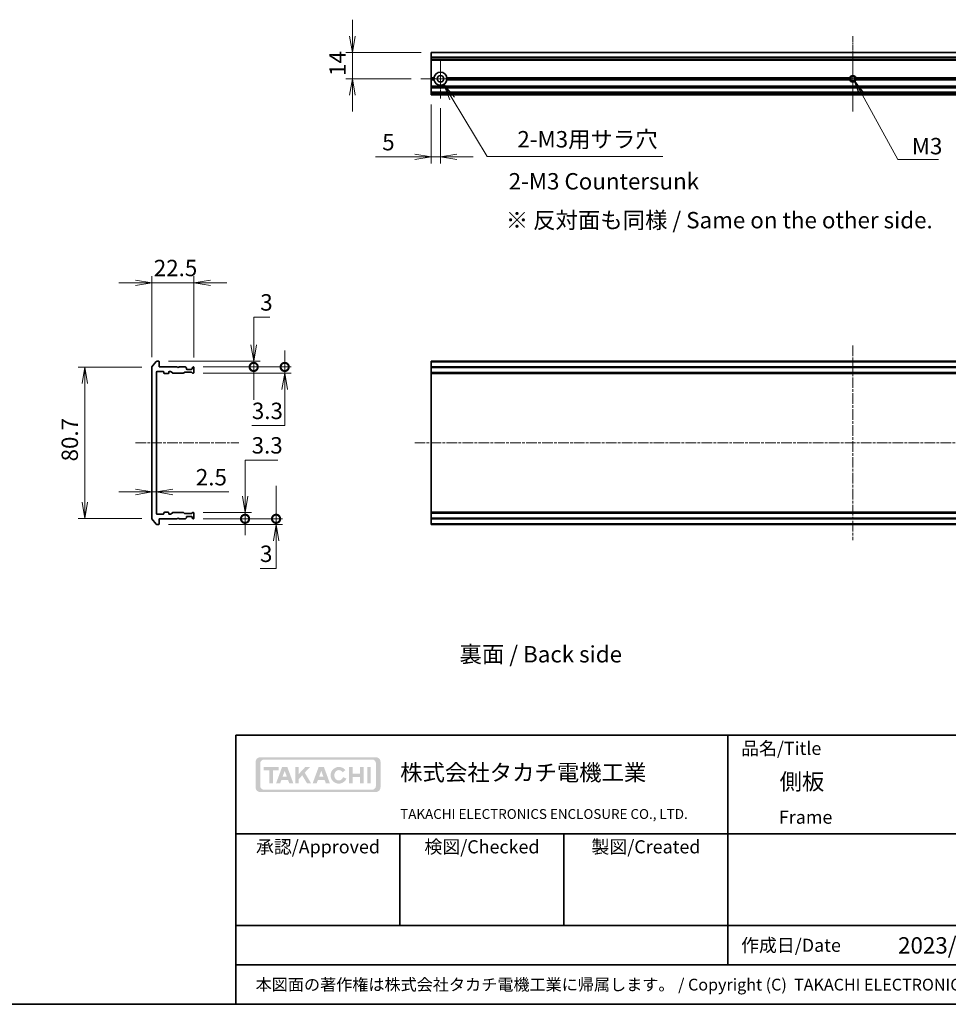
# Model space of a CAD drawing. Units: millimetres. Extents: x 0 to 12963, y 0 to 2248.
# Drawn here: x 6309 to 6805, y 0 to 525 of the extents above; entities that cross this region are included whole.
import ezdxf
from ezdxf.enums import TextEntityAlignment as Align

# ---------------------------------------------------------------- set-up
doc = ezdxf.new("R2010")
doc.units = ezdxf.units.MM
doc.linetypes.add('CHAIN', pattern=[0.35429999999999995, 0.2362, -0.0295, 0.0591, -0.0295])
for name, color, linetype, lineweight in [('Border (ISO)', 7, 'Continuous', 35), ('Center Mark (ISO)', 131, 'Continuous', 18), ('Centerline (ISO)', 131, 'Continuous', 18), ('Dimension (ISO)', 7, 'Continuous', 18), ('Dimension (ISO) @ 1', 7, 'Continuous', 18), ('Hatch (ISO)', 1, 'Continuous', 18), ('Symbol (ISO)', 7, 'Continuous', 18), ('Title (ISO)', 7, 'Continuous', 35), ('Visible (ISO)', 7, 'Continuous', 35), ('Visible Narrow (ISO)', 7, 'Continuous', 25)]:
    doc.layers.add(name, color=color, linetype=linetype, lineweight=lineweight)
doc.styles.add('Note Text (TK)', font='MS PGothic.ttf')
doc.styles.add('文字スタイル40', font='MS PGothic.ttf')
doc.styles.add('文字スタイル67', font='arial.ttf')
doc.dimstyles.new('Default - Method 1b (TK)', dxfattribs={"dimscale": 6.5, "dimtxt": 2.5, "dimasz": 2.5, "dimexe": 1, "dimexo": 1.499999999999999, "dimgap": 1, "dimtad": 1, "dimtoh": 1, "dimrnd": 1e-08, "dimdsep": 46, "dimtxsty": 'Note Text (TK)', "dimblk": 'OPEN', "dimcen": 0.09, "dimdle": 5, "dimclrd": 100, "dimclre": 100, "dimclrt": 7, "dimadec": 1, "dimazin": 1, "dimtfac": 1, "dimtmove": 0, "dimatfit": 3, "dimldrblk": 'OPEN', "dimfxl": 1, "dimtolj": 1, "dimlwd": -1, "dimlwe": -1, "dimarcsym": 0})
doc.dimstyles.new('Default - Method 1b (TK)$7', dxfattribs={"dimscale": 3, "dimtxt": 2.5, "dimasz": 2.5, "dimexe": 1, "dimexo": 1.499999999999999, "dimgap": 1, "dimtad": 1, "dimrnd": 1e-08, "dimdsep": 46, "dimtxsty": 'Note Text (TK)', "dimblk": 'OPEN', "dimcen": 0.09, "dimdle": 5, "dimclrd": 100, "dimclre": 100, "dimclrt": 7, "dimadec": 1, "dimazin": 1, "dimtfac": 1, "dimtmove": 0, "dimatfit": 3, "dimldrblk": 'OPEN', "dimfxl": 1, "dimtolj": 1, "dimlwd": -1, "dimlwe": -1, "dimarcsym": 0})

# ---------------------------------------------------------------- blocks, each defined once
blk = doc.blocks.new('図面枠 tk図枠')
at = {"layer": 'Border (ISO)'}
blk.add_line((14.50000000000001, 8.000000000000007), (405.4999999999999, 8.000000000000007), dxfattribs=at)
blk = doc.blocks.new('表題欄 コピー版 tk表題欄')
at = {"layer": 'Hatch (ISO)'}
h = blk.add_hatch(color=256, dxfattribs=at)
edge = h.paths.add_edge_path(flags=0)
edge.add_arc((95.444849922821, 237.346881026017), 0.5958259999999996, 269.9999999999897, 360)
edge.add_line((96.040675922821, 237.3468810260171), (96.04067592282095, 240.7585970260168))
edge.add_arc((95.44484992282096, 240.7585970260169), 0.5958259999999996, 0, 90.0000000000068)
edge.add_line((95.44484992282091, 241.3544230260169), (79.00658192282103, 241.3544230260169))
edge.add_arc((79.00658192282103, 240.7585970260169), 0.5958259999999996, 90, 180)
edge.add_line((78.41075592282102, 240.7585970260168), (78.41075592282081, 237.3468810260171))
edge.add_arc((79.00658192282081, 237.3468810260168), 0.5958259999999996, 180, 270.0000000000205)
edge.add_line((79.00658192282103, 236.7510550260168), (95.44484992282091, 236.751055026017))
edge = h.paths.add_edge_path()
edge.add_line((77.70882392282107, 241.0034570260169), (77.70882392282107, 237.1020210260171))
edge.add_arc((78.41075592282097, 237.102021026017), 0.7019319999998935, 180, 270.000000000008)
edge.add_line((78.41075592282105, 236.4000890260172), (96.04067592282101, 236.4000890260172))
edge.add_arc((96.040675922821, 237.102021026017), 0.7019319999998921, 270, 360)
edge.add_line((96.7426079228209, 237.1020210260171), (96.74260792282098, 241.0034570260169))
edge.add_arc((96.04067592282107, 241.003457026017), 0.7019319999998921, 0, 90.00000000000873)
edge.add_line((96.04067592282095, 241.705389026017), (78.41075592282105, 241.7053890260169))
edge.add_arc((78.41075592282105, 241.0034570260169), 0.7019319999999984, 90.00000000000072, 180)
for points in [[(78.94128592282102, 240.1954190260171), (78.94128592282102, 239.7056990260171), (79.79013392282097, 239.7056990260171), (79.79013392282097, 237.7060090260171), (80.37779792282102, 237.7060090260171), (80.37779792282102, 239.7056990260171), (81.22664592282104, 239.7056990260171), (81.22664592282104, 240.1954190260171)], [(85.55355153134052, 237.7060090260171), (84.81294043548178, 238.9396854897348), (84.28739592282106, 238.3724785432585), (84.28739592282106, 237.7060090260171), (83.76502792282103, 237.7060090260171), (83.76502792282103, 240.1954190260171), (84.28739592282106, 240.1954190260171), (84.28739592282106, 239.1472136578642), (85.2586086041826, 240.1954190260171), (85.97643794456017, 240.1954190260171), (85.18872726044239, 239.3452627384302), (86.172817922821, 237.7060090260171)], [(91.96090243223207, 240.1954190260171), (91.96090243223207, 237.7060090260171), (92.4791894322321, 237.7060090260171), (92.4791894322321, 238.7058540260171), (93.63819343223211, 238.7058540260171), (93.63819343223211, 237.7060090260171), (94.15648043223207, 237.7060090260171), (94.15648043223207, 240.1954190260171), (93.63819343223211, 240.1954190260171), (93.63819343223211, 239.195574026017), (92.4791894322321, 239.195574026017), (92.4791894322321, 240.1954190260171)], [(94.71149643223212, 240.1954190260171), (94.71149643223212, 237.7060090260171), (95.2338644322322, 237.7060090260171), (95.2338644322322, 240.1954190260171)]]:
    blk.add_hatch(color=256, dxfattribs=at).paths.add_polyline_path(points)
h = blk.add_hatch(color=256, dxfattribs=at)
h.paths.add_polyline_path([(82.45967999495221, 238.7589070260171), (81.8218998506899, 238.7589070260171), (82.14078992282104, 239.627313026017)], flags=0)
h.paths.add_polyline_path([(82.64850318183746, 238.2447010260171), (81.63307666380464, 238.2447010260171), (81.43526189659153, 237.7060090260171), (80.81854592282102, 237.7060090260171), (81.73268992282102, 240.1954190260171), (82.54888992282102, 240.1954190260171), (83.46303392282098, 237.7060090260171), (82.84631794905052, 237.7060090260171)])
h = blk.add_hatch(color=256, dxfattribs=at)
h.paths.add_polyline_path([(87.39654585068993, 238.7589070260171), (88.03432599495216, 238.7589070260171), (87.71543592282107, 239.627313026017)], flags=0)
h.paths.add_polyline_path([(87.00990789659151, 237.7060090260171), (87.20772266380467, 238.2447010260171), (88.22314918183736, 238.2447010260171), (88.42096394905047, 237.7060090260171), (89.03767992282091, 237.7060090260171), (88.123535922821, 240.1954190260171), (87.30733592282104, 240.1954190260171), (86.39319192282105, 237.7060090260171)])
h = blk.add_hatch(color=256, dxfattribs=at)
edge = h.paths.add_edge_path()
edge.add_arc((90.39257192282079, 238.9507140260171), 1.273272000000011, 38.55054079078439, 336.5820184016556)
edge.add_line((91.56096443223191, 238.4446700260172), (91.04202846323602, 238.6694270587604))
edge.add_ellipse((90.392571922821, 238.9507140260171), major_axis=(0, -0.7998759999999119), ratio=0.8673469387756529, start_angle=128.5505407907963, end_angle=426.582018401653, ccw=False)
edge.add_line((90.96328818027123, 239.4055047731898), (91.38834540645578, 239.7442231660233))
at = {"layer": 'Title (ISO)'}
for p, q in [((74.70882392282105, 245.052739026017), (255.7088239228211, 245.052739026017)), ((74.70882392282105, 204.052739026017), (74.70882392282105, 245.052739026017)), ((149.7088239228211, 245.052739026017), (149.7088239228211, 210.052739026017)), ((74.70882392282105, 230.052739026017), (230.7088239228211, 230.0527390260171)), ((99.70882392282105, 230.052739026017), (99.70882392282108, 216.052739026017)), ((124.708823922821, 230.052739026017), (124.708823922821, 216.052739026017)), ((74.70882392282105, 216.052739026017), (230.7088239228211, 216.052739026017)), ((255.7088239228211, 210.052739026017), (74.70882392282105, 210.052739026017)), ((74.70882392282105, 204.052739026017), (255.7088239228211, 204.052739026017))]:
    blk.add_line(p, q, dxfattribs=at)
at = {"layer": 'Title (ISO)', "color": 1, "char_height": 2.000000029802322, "line_spacing_factor": 1.5, "style": 'Note Text (TK)'}
for s, insert, attachment_point in [('\\fＭＳ Ｐゴシック|b0|i0;{\\H2.0000;品名/Title}', (151.708823922821, 243.052739026017), 4), ('\\fＭＳ Ｐゴシック|b0|i0;{\\H2.0000;承認/Approved}', (87.20882392282105, 228.052739026017), 5), ('\\fＭＳ Ｐゴシック|b0|i0;{\\H2.0000;検図/Checked}', (112.208823922821, 228.0527390260171), 5), ('\\fＭＳ Ｐゴシック|b0|i0;{\\H2.0000;製図/Created}', (137.208823922821, 228.052739026017), 5), ('\\fＭＳ Ｐゴシック|b0|i0;{\\H2.0000;作成日/Date}', (151.708823922821, 213.052739026017), 4)]:
    blk.add_mtext(s, dxfattribs=dict(at, insert=insert, attachment_point=attachment_point))
at = {"layer": 'Title (ISO)', "color": 7, "attachment_point": 4, "line_spacing_factor": 1.5, "style": 'Note Text (TK)'}
for s, insert, char_height in [('株式会社タカチ電機工業', (99.74260792282095, 239.052739026017), 2.5), ('\\fArial|b0|i0;{\\H1.4986;TAKACHI ELECTRONICS ENCLOSURE CO., LTD.}', (99.74260792282095, 233.052739026017), 1.49859994649887), ('\\fMS PGothic|b0|i0;{\\H1.8000;本図面の著作権は株式会社タカチ電機工業に帰属します。 / Copyright (C)\xa0 TAKACHI ELECTRONICS ENCLOSURE CO., LTD. All Rights Reserved.}', (77.70882392282107, 207.052739026017), 1.800000071525573)]:
    blk.add_mtext(s, dxfattribs=dict(at, insert=insert, char_height=char_height))
at = {"layer": 'Title (ISO)', "color": 7}
for tag, p, height, style in [('<品名>_001', (151.5241648319119, 236.6535912987443), 2.5, 'Note Text (TK)'), ('<Title>_001', (151.708823922821, 231.5581960371181), 2.000000029802322, '文字スタイル67'), ('<型番>_001', (151.6576875571527, 219.9930798731327), 3.000000119209289, '文字スタイル40'), ('作成日_001', (175.8664943773665, 211.7814322078352), 2.5, 'Note Text (TK)'), ('<ページ_No.>_001', (237.9488807410029, 212.302739026017), 2.5, 'Note Text (TK)'), ('<総ページ数>_001', (246.7926307410029, 212.302739026017), 2.5, 'Note Text (TK)')]:
    blk.add_attdef(tag, p, '', height=height, dxfattribs=dict(at, style=style))
at = {"layer": 'Title (ISO)', "color": 7, "style": 'Note Text (TK)'}
for tag, p in [('<尺度>', (243.2088239228211, 224.552739026017)), ('<部品サイズ>', (112.208823922821, 213.052739026017))]:
    blk.add_attdef(tag, text='', height=2.5, dxfattribs=at).set_placement(p, align=Align.MIDDLE_CENTER)
blk = doc.blocks.new('_Open')
at = {"color": 0, "linetype": 'ByBlock', "lineweight": -2}
for p, q in [((-1, 0.1666666666666666), (0, 0)), ((-1, -0.1666666666666666), (0, 0)), ((0, 0), (-1, 0))]:
    blk.add_line(p, q, dxfattribs=at)
blk = doc.blocks.new('*D58')
at = {"layer": 'Defpoints', "color": 0}
for p in [(6379.6035926581, 339.8338883865296), (6343.854753533141, 259.0511183476384), (6379.6035926581, 259.0511183476384)]:
    blk.add_point(p, dxfattribs=at)
at = {"layer": 'Dimension (ISO)', "color": 100}
for p, q in [((6374.353592658101, 339.8338883865296), (6340.354753533142, 339.8338883865296)), ((6343.854753533141, 331.0838883865296), (6343.854753533141, 267.8011183476384)), ((6374.353592658101, 259.0511183476384), (6340.354753533142, 259.0511183476384))]:
    blk.add_line(p, q, dxfattribs=at)
at = {"layer": 'Dimension (ISO)', "color": 100, "xscale": 8.75, "yscale": 8.75, "zscale": 8.75}
for p, rotation in [((6343.854753533141, 339.8338883865296), 90), ((6343.854753533141, 259.0511183476384), 270)]:
    blk.add_blockref('_Open', p, dxfattribs=dict(at, rotation=rotation))
at = {"layer": 'Dimension (ISO)', "color": 7, "insert": (6335.854434495484, 286.8903321517931), "char_height": 8.75, "attachment_point": 4, "rotation": 90, "style": 'Note Text (TK)'}
blk.add_mtext('\\A1; \\fSegoe UI|b0|i0;{\\H8.7150;8}\\fＭＳ Ｐゴシック|b0|i0;0.7', dxfattribs=at)
blk = doc.blocks.new('*D59')
at = {"layer": 'Defpoints', "color": 0}
for p in [(6402.103592658098, 384.8345586869809), (6379.603592658097, 339.8338883865295), (6402.103592658098, 339.6425033670839)]:
    blk.add_point(p, dxfattribs=at)
at = {"layer": 'Dimension (ISO)', "color": 100}
for p, q in [((6370.853592658097, 384.8345586869809), (6362.103592658097, 384.8345586869809)), ((6379.603592658097, 345.0838883865295), (6379.603592658097, 388.3345586869809)), ((6379.603592658097, 384.8345586869809), (6402.103592658098, 384.8345586869809)), ((6402.103592658098, 344.8925033670839), (6402.103592658098, 388.3345586869809)), ((6410.853592658097, 384.8345586869809), (6419.603592658098, 384.8345586869809))]:
    blk.add_line(p, q, dxfattribs=at)
at = {"layer": 'Dimension (ISO)', "color": 100, "xscale": 8.75, "yscale": 8.75, "zscale": 8.75}
blk.add_blockref('_Open', (6379.603592658097, 384.8345586869809), dxfattribs=at)
at = {"layer": 'Dimension (ISO)', "color": 100, "xscale": 8.75, "yscale": 8.75, "zscale": 8.75, "rotation": 180}
blk.add_blockref('_Open', (6402.103592658098, 384.8345586869809), dxfattribs=at)
at = {"layer": 'Dimension (ISO)', "color": 7, "insert": (6380.661831294461, 392.7095586869809), "char_height": 8.75, "attachment_point": 4, "style": 'Note Text (TK)'}
blk.add_mtext('\\A1;22.5', dxfattribs=at)
blk = doc.blocks.new('*D60')
at = {"layer": 'Defpoints', "color": 0}
for p in [(6379.603592658097, 276.7521410855898), (6382.103592658097, 276.1292531214949), (6382.103592658097, 273.2539422416749)]:
    blk.add_point(p, dxfattribs=at)
at = {"layer": 'Dimension (ISO)', "color": 100}
for p, q in [((6370.853592658097, 273.2539422416749), (6362.103592658097, 273.2539422416749)), ((6379.603592658097, 273.2539422416749), (6382.103592658097, 273.2539422416749)), ((6390.853592658097, 273.2539422416749), (6420.623479230646, 273.2539422416749))]:
    blk.add_line(p, q, dxfattribs=at)
at = {"layer": 'Dimension (ISO)', "color": 100, "xscale": 8.75, "yscale": 8.75, "zscale": 8.75}
blk.add_blockref('_Open', (6379.603592658097, 273.2539422416749), dxfattribs=at)
at = {"layer": 'Dimension (ISO)', "color": 100, "xscale": 8.75, "yscale": 8.75, "zscale": 8.75, "rotation": 180}
blk.add_blockref('_Open', (6382.103592658097, 273.2539422416749), dxfattribs=at)
at = {"layer": 'Dimension (ISO)', "color": 7, "insert": (6403.103592867009, 281.1289422416749), "char_height": 8.75, "attachment_point": 4, "style": 'Note Text (TK)'}
blk.add_mtext('\\A1;2.5', dxfattribs=at)
blk = doc.blocks.new('_DotSmall')
at = {"color": 0, "linetype": 'ByBlock', "const_width": 0.5}
blk.add_lwpolyline([(-0.0625, 0, 1), (0.0625, 0, 1)], format="xyb", close=True, dxfattribs=at)
blk = doc.blocks.new('*D61')
at = {"layer": 'Defpoints', "color": 0}
for p in [(6383.303592658101, 342.9425033670842), (6401.803592658102, 339.9425033670842), (6433.964254633846, 339.9425033670842)]:
    blk.add_point(p, dxfattribs=at)
at = {"layer": 'Dimension (ISO)', "color": 100}
for p, q in [((6433.964254633846, 351.6925033670842), (6433.964254633846, 366.478014806286)), ((6433.964254633846, 366.478014806286), (6442.535277361118, 366.478014806286)), ((6388.553592658102, 342.9425033670842), (6437.464254633844, 342.9425033670842)), ((6433.964254633846, 339.9425033670842), (6433.964254633846, 342.9425033670842)), ((6407.053592658101, 339.9425033670842), (6437.464254633844, 339.9425033670842)), ((6433.964254633846, 339.9425033670842), (6433.964254633846, 322.4425033670842))]:
    blk.add_line(p, q, dxfattribs=at)
at = {"layer": 'Dimension (ISO)', "color": 100, "xscale": 8.75, "yscale": 8.75, "zscale": 8.75}
for name, p, rotation in [('_Open', (6433.964254633846, 342.9425033670842), 270), ('_DotSmall', (6433.964254633846, 339.9425033670842), 90)]:
    blk.add_blockref(name, p, dxfattribs=dict(at, rotation=rotation))
at = {"layer": 'Dimension (ISO)', "color": 7, "insert": (6437.464254633844, 374.3530148062841), "char_height": 8.75, "attachment_point": 4, "style": 'Note Text (TK)'}
blk.add_mtext('\\A1;3', dxfattribs=at)
blk = doc.blocks.new('*D62')
at = {"layer": 'Defpoints', "color": 0}
for p in [(6401.803592658102, 339.9425033670842), (6401.803592658102, 336.642503367084), (6450.509709179299, 336.642503367084)]:
    blk.add_point(p, dxfattribs=at)
at = {"layer": 'Dimension (ISO)', "color": 100}
for p, q in [((6450.509709179299, 339.9425033670842), (6450.509709179299, 348.6925033670842)), ((6407.053592658101, 339.9425033670842), (6454.009709179299, 339.9425033670842)), ((6407.053592658101, 336.642503367084), (6454.009709179299, 336.642503367084)), ((6450.509709179299, 339.9425033670842), (6450.509709179299, 336.642503367084)), ((6450.509709179299, 327.892503367084), (6450.509709179299, 308.632559976355)), ((6450.509709179299, 308.632559976355), (6432.989822815662, 308.632559976355))]:
    blk.add_line(p, q, dxfattribs=at)
at = {"layer": 'Dimension (ISO)', "color": 100, "xscale": 8.75, "yscale": 8.75, "zscale": 8.75}
for name, p, rotation in [('_DotSmall', (6450.509709179299, 339.9425033670842), 270), ('_Open', (6450.509709179299, 336.642503367084), 90)]:
    blk.add_blockref(name, p, dxfattribs=dict(at, rotation=rotation))
at = {"layer": 'Dimension (ISO)', "color": 7, "insert": (6432.989822815661, 316.5075599763532), "char_height": 8.75, "attachment_point": 4, "style": 'Note Text (TK)'}
blk.add_mtext('\\A1;3.3', dxfattribs=at)
blk = doc.blocks.new('*D63')
at = {"layer": 'Defpoints', "color": 0}
for p in [(6401.803592658102, 258.9425033670842), (6445.912163828556, 258.9425033670842), (6383.303592658101, 255.9425033670842)]:
    blk.add_point(p, dxfattribs=at)
at = {"layer": 'Dimension (ISO)', "color": 100}
for p, q in [((6445.912163828556, 258.9425033670842), (6445.912163828556, 276.4425033670842)), ((6407.053592658101, 258.9425033670842), (6449.412163828556, 258.9425033670842)), ((6445.912163828556, 258.9425033670842), (6445.912163828556, 255.9425033670842)), ((6388.553592658102, 255.9425033670842), (6449.412163828556, 255.9425033670842)), ((6445.912163828556, 247.1925033670842), (6445.912163828556, 232.406991927885)), ((6445.912163828556, 232.406991927885), (6437.341141101282, 232.406991927885))]:
    blk.add_line(p, q, dxfattribs=at)
at = {"layer": 'Dimension (ISO)', "color": 100, "xscale": 8.75, "yscale": 8.75, "zscale": 8.75}
for name, p, rotation in [('_DotSmall', (6445.912163828556, 258.9425033670842), 270), ('_Open', (6445.912163828556, 255.9425033670842), 90)]:
    blk.add_blockref(name, p, dxfattribs=dict(at, rotation=rotation))
at = {"layer": 'Dimension (ISO)', "color": 7, "insert": (6437.341141101282, 240.2819919278832), "char_height": 8.75, "attachment_point": 4, "style": 'Note Text (TK)'}
blk.add_mtext('\\A1;3', dxfattribs=at)
blk = doc.blocks.new('*D64')
at = {"layer": 'Defpoints', "color": 0}
for p in [(6401.803592658102, 262.242503367084), (6401.803592658102, 258.9425033670842), (6429.366709283101, 262.242503367084)]:
    blk.add_point(p, dxfattribs=at)
at = {"layer": 'Dimension (ISO)', "color": 100}
for p, q in [((6429.366709283101, 270.992503367084), (6429.366709283101, 290.2524467578165)), ((6429.366709283101, 290.2524467578165), (6446.886595646738, 290.2524467578165)), ((6407.053592658101, 262.242503367084), (6432.866709283103, 262.242503367084)), ((6407.053592658101, 258.9425033670842), (6432.866709283103, 258.9425033670842)), ((6429.366709283101, 258.9425033670842), (6429.366709283101, 262.242503367084)), ((6429.366709283101, 258.9425033670842), (6429.366709283101, 250.1925033670842))]:
    blk.add_line(p, q, dxfattribs=at)
at = {"layer": 'Dimension (ISO)', "color": 100, "xscale": 8.75, "yscale": 8.75, "zscale": 8.75}
for name, p, rotation in [('_Open', (6429.366709283101, 262.242503367084), 270), ('_DotSmall', (6429.366709283101, 258.9425033670842), 90)]:
    blk.add_blockref(name, p, dxfattribs=dict(at, rotation=rotation))
at = {"layer": 'Dimension (ISO)', "color": 7, "insert": (6432.8667092831, 298.1274467578146), "char_height": 8.75, "attachment_point": 4, "style": 'Note Text (TK)'}
blk.add_mtext('\\A1;3.3', dxfattribs=at)
blk = doc.blocks.new('*D65')
at = {"layer": 'Defpoints', "color": 0}
for p in [(6528.600622289352, 507.6461647026965), (6486.60062228935, 493.6461647026965), (6523.150622289353, 493.6461647026965)]:
    blk.add_point(p, dxfattribs=at)
at = {"layer": 'Dimension (ISO)', "color": 100}
for p, q in [((6486.60062228935, 516.3961647026964), (6486.60062228935, 525.1461647026965)), ((6523.350622289353, 507.6461647026964), (6483.100622289351, 507.6461647026964)), ((6486.60062228935, 507.6461647026964), (6486.60062228935, 493.6461647026965)), ((6517.900622289352, 493.6461647026965), (6483.100622289351, 493.6461647026965)), ((6486.60062228935, 484.8961647026965), (6486.60062228935, 476.1461647026965))]:
    blk.add_line(p, q, dxfattribs=at)
at = {"layer": 'Dimension (ISO)', "color": 100, "xscale": 8.75, "yscale": 8.75, "zscale": 8.75}
for p, rotation in [((6486.60062228935, 507.6461647026964), 270), ((6486.60062228935, 493.6461647026965), 90)]:
    blk.add_blockref('_Open', p, dxfattribs=dict(at, rotation=rotation))
at = {"layer": 'Dimension (ISO)', "color": 7, "insert": (6478.725622289349, 495.1525567481491), "char_height": 8.75, "attachment_point": 4, "rotation": 90, "style": 'Note Text (TK)'}
blk.add_mtext('\\A1;14', dxfattribs=at)
blk = doc.blocks.new('*D66')
at = {"layer": 'Defpoints', "color": 0}
for p in [(6528.600622289349, 485.1461647026963), (6533.600622289348, 483.1961647026965), (6528.600622289349, 451.9644445449403)]:
    blk.add_point(p, dxfattribs=at)
at = {"layer": 'Dimension (ISO)', "color": 100}
for p, q in [((6528.600622289349, 479.8961647026962), (6528.600622289349, 448.4644445449402)), ((6533.600622289348, 477.9461647026964), (6533.600622289348, 448.4644445449402)), ((6519.850622289348, 451.9644445449403), (6499.029599486511, 451.9644445449403)), ((6533.600622289348, 451.9644445449403), (6528.600622289349, 451.9644445449403)), ((6542.350622289347, 451.9644445449403), (6551.100622289348, 451.9644445449403))]:
    blk.add_line(p, q, dxfattribs=at)
at = {"layer": 'Dimension (ISO)', "color": 100, "xscale": 8.75, "yscale": 8.75, "zscale": 8.75}
blk.add_blockref('_Open', (6528.600622289349, 451.9644445449403), dxfattribs=at)
at = {"layer": 'Dimension (ISO)', "color": 100, "xscale": 8.75, "yscale": 8.75, "zscale": 8.75, "rotation": 180}
blk.add_blockref('_Open', (6533.600622289348, 451.9644445449403), dxfattribs=at)
at = {"layer": 'Dimension (ISO)', "color": 7, "insert": (6502.529599486511, 459.8394445449403), "char_height": 8.75, "attachment_point": 4, "style": 'Note Text (TK)'}
blk.add_mtext('\\A1;5', dxfattribs=at)
blk = doc.blocks.new('*D68')
at = {"layer": 'Defpoints', "color": 0}
for p in [(6533.600622289347, 493.6461647026958), (6535.400602936142, 490.6444868933431)]:
    blk.add_point(p, dxfattribs=at)
at = {"layer": 'Dimension (ISO)', "color": 100}
for p, q in [((6558.448220109408, 452.2098953044455), (6539.900554553128, 483.1402923699593)), ((6652.199805723016, 452.2098953044455), (6558.448220109408, 452.2098953044455))]:
    blk.add_line(p, q, dxfattribs=at)
at = {"layer": 'Dimension (ISO)', "color": 100, "xscale": 8.75, "yscale": 8.75, "zscale": 8.75, "rotation": 120.9493536657468}
blk.add_blockref('_Open', (6535.400602936142, 490.6444868933431), dxfattribs=at)
at = {"layer": 'Dimension (ISO)', "color": 7, "insert": (6571.958328450287, 461.3775089408078), "char_height": 8.75, "attachment_point": 4, "style": 'Note Text (TK)'}
blk.add_mtext('\\A1; \\fＭＳ Ｐゴシック|b0|i0;2-M3用サラ穴', dxfattribs=at)

msp = doc.modelspace()

# ---------------------------------------------------------------- linework, layer by layer
at = {"layer": 'Center Mark (ISO)', "linetype": 'CHAIN', "ltscale": 6.635395526885986}
for p, q in [((6533.600622289348, 504.0961647026965), (6533.600622289348, 483.1961647026965)), ((6544.050622289349, 493.6461647026963), (6523.150622289349, 493.6461647026963))]:
    msp.add_line(p, q, dxfattribs=at)
at = {"layer": 'Center Mark (ISO)', "linetype": 'CHAIN', "ltscale": 8.883050918579102}
msp.add_line((6753.600622289349, 504.1256647026962), (6753.600622289349, 476.1461647026963), dxfattribs=at)
at = {"layer": 'Center Mark (ISO)', "linetype": 'CHAIN', "ltscale": 5.669843673706054}
msp.add_line((6762.709396787595, 493.6461647026963), (6744.850622289348, 493.6461647026963), dxfattribs=at)
at = {"layer": 'Centerline (ISO)', "linetype": 'CHAIN', "ltscale": 12.69941329956054}
msp.add_line((6753.600622289349, 516.3961647026963), (6753.600622289349, 476.3961647026962), dxfattribs=at)
at = {"layer": 'Centerline (ISO)', "linetype": 'CHAIN', "ltscale": 23.99096870422363}
for p, q in [((6753.600622289288, 351.3925033670839), (6753.600622289288, 247.4925033670838)), ((6370.853592658097, 299.4425033670841), (6426.105304235976, 299.4425033670841)), ((6519.850622289287, 299.4425033670841), (6987.350622289287, 299.4425033670841))]:
    msp.add_line(p, q, dxfattribs=at)
at = {"layer": 'Visible (ISO)'}
for p, q in [((6528.600622289349, 507.5766310865756), (6528.600622289349, 507.6461647026962)), ((6978.600622289349, 507.6461647026962), (6528.600622289349, 507.6461647026962)), ((6528.600622289349, 507.5766310865756), (6528.600622289349, 505.2361186027801)), ((6528.600622289349, 505.005652218901), (6528.600622289349, 505.2361186027801)), ((6528.600622289349, 503.9461647026964), (6528.600622289349, 505.005652218901)), ((6528.600622289349, 503.6461647026962), (6528.600622289349, 503.9461647026964)), ((6528.600622289349, 494.1461647026962), (6528.600622289349, 503.6461647026962)), ((6528.600622289349, 503.6461647026962), (6978.600622289349, 503.6461647026962)), ((6528.600622289349, 493.6461647026963), (6528.600622289349, 494.1461647026962)), ((6528.600622289349, 494.1461647026962), (6530.136520674211, 494.1461647026962)), ((6528.600622289349, 493.1461647026963), (6528.600622289349, 493.6461647026963)), ((6528.600622289349, 493.6461647026963), (6530.600622289348, 493.6461647026963)), ((6536.600622289348, 493.6461647026963), (6752.371122289348, 493.6461647026963)), ((6537.064723904487, 494.1461647026962), (6751.944974304419, 494.1461647026962)), ((6754.830122289348, 493.6461647026963), (6970.600622289349, 493.6461647026963)), ((6755.256270274277, 494.1461647026962), (6970.136520674211, 494.1461647026962)), ((6530.136520674211, 493.1461647026963), (6528.600622289349, 493.1461647026963)), ((6528.600622289349, 489.7704287714081), (6528.600622289349, 493.1461647026963)), ((6528.600622289349, 489.5582967370524), (6528.600622289349, 489.7704287714081)), ((6528.600622289349, 489.5582967370524), (6528.600622289349, 489.2340326683406)), ((6528.600622289349, 489.1461647026963), (6528.600622289349, 489.2340326683402)), ((6528.600622289349, 489.1461647026963), (6528.600622289349, 488.8461647026961)), ((6528.600622289349, 489.1461647026963), (6978.600622289349, 489.1461647026963)), ((6528.600622289349, 486.4461647026964), (6528.600622289349, 488.8461647026961)), ((6751.944974304419, 493.1461647026963), (6537.064723904487, 493.1461647026963)), ((6970.136520674211, 493.1461647026963), (6755.256270274277, 493.1461647026963)), ((6528.600622289349, 486.4461647026964), (6528.600622289349, 486.1461647026962)), ((6528.600622289349, 486.0582967370524), (6528.600622289349, 486.1461647026962)), ((6978.600622289349, 486.1461647026962), (6528.600622289349, 486.1461647026962)), ((6528.600622289349, 486.0582967370524), (6528.600622289349, 485.7340326683406)), ((6528.600622289349, 485.5219006339844), (6528.600622289349, 485.7340326683406)), ((6528.600622289349, 485.4461647026965), (6528.600622289349, 485.5219006339844)), ((6528.600622289349, 485.1461647026963), (6528.600622289349, 485.4461647026965)), ((6528.600622289349, 485.1461647026963), (6978.600622289349, 485.1461647026963)), ((6379.673126274218, 340.0259437064288), (6382.013638758014, 342.8345586869832)), ((6383.303592658098, 342.9425033670841), (6382.244105141893, 342.9425033670841)), ((6383.603592658097, 339.9425033670841), (6383.603592658097, 342.6425033670839)), ((6528.600622289288, 342.6425033670839), (6528.600622289288, 342.9425033670841)), ((6978.600622289288, 342.9425033670841), (6528.600622289288, 342.9425033670841)), ((6528.600622289288, 339.9425033670841), (6528.600622289288, 342.6425033670839)), ((6379.603592658097, 339.8338883865295), (6379.603592658097, 259.0511183476383)), ((6382.103592658097, 261.7425033670838), (6382.103592658097, 337.1425033670839)), ((6382.403592658097, 337.4425033670841), (6385.803592658098, 337.4425033670841)), ((6393.103592658097, 339.9425033670841), (6383.603592658097, 339.9425033670841)), ((6386.103592658098, 337.1425033670839), (6386.103592658098, 336.7425033670838)), ((6386.403592658098, 336.4425033670841), (6388.303592658098, 336.4425033670841)), ((6388.603592658097, 336.7425033670838), (6388.603592658097, 337.1425033670839)), ((6388.903592658097, 337.4425033670841), (6389.729328589385, 337.4425033670841)), ((6390.565724692454, 336.7303713327278), (6389.941460623742, 337.3546354014397)), ((6390.77785672681, 336.6425033670839), (6396.429328589386, 336.6425033670839)), ((6393.603592658097, 339.4425033670841), (6393.103592658097, 339.9425033670841)), ((6394.103592658098, 339.9425033670841), (6393.603592658097, 339.4425033670841)), ((6397.479328589386, 339.9425033670841), (6394.103592658098, 339.9425033670841)), ((6396.965724692453, 337.0546354014396), (6396.641460623741, 336.7303713327278)), ((6397.177856726809, 337.1425033670839), (6400.679328589385, 337.1425033670839)), ((6397.691460623741, 339.8546354014397), (6398.015724692454, 339.530371332728)), ((6398.103592658097, 338.9425033670841), (6398.103592658097, 339.3182392983717)), ((6400.803592658097, 338.6425033670839), (6398.403592658097, 338.6425033670839)), ((6401.215724692453, 336.7303713327278), (6400.891460623741, 337.0546354014396)), ((6401.103592658097, 339.3182392983717), (6401.103592658097, 338.9425033670841)), ((6401.191460623741, 339.530371332728), (6401.515724692453, 339.8546354014397)), ((6401.427856726809, 336.6425033670839), (6401.803592658097, 336.6425033670839)), ((6401.803592658097, 339.9425033670841), (6401.727856726809, 339.9425033670841)), ((6402.103592658098, 336.9425033670841), (6402.103592658098, 339.6425033670839)), ((6528.600622289288, 339.6425033670839), (6528.600622289288, 339.9425033670841)), ((6978.600622289288, 339.9425033670841), (6528.600622289288, 339.9425033670841)), ((6528.600622289288, 336.9425033670841), (6528.600622289288, 339.6425033670839)), ((6528.600622289288, 336.6425033670839), (6528.600622289288, 336.9425033670841)), ((6528.600622289288, 336.4425033670841), (6528.600622289288, 336.6425033670839)), ((6528.600622289288, 336.6425033670839), (6978.600622289288, 336.6425033670839)), ((6528.600622289288, 336.4425033670841), (6978.600622289288, 336.4425033670841)), ((6528.600622289288, 262.4425033670841), (6528.600622289288, 336.4425033670841)), ((6382.013638758014, 256.0504480471845), (6379.673126274218, 258.859063027739)), ((6385.803592658098, 261.4425033670841), (6382.403592658097, 261.4425033670841)), ((6383.603592658097, 256.2425033670838), (6383.603592658097, 258.9425033670841)), ((6383.603592658097, 258.9425033670841), (6393.103592658097, 258.9425033670841)), ((6386.103592658098, 262.1425033670839), (6386.103592658098, 261.7425033670838)), ((6388.303592658098, 262.4425033670841), (6386.403592658098, 262.4425033670841)), ((6388.603592658097, 261.7425033670838), (6388.603592658097, 262.1425033670839)), ((6389.729328589385, 261.4425033670841), (6388.903592658097, 261.4425033670841)), ((6389.941460623742, 261.530371332728), (6390.565724692454, 262.1546354014399)), ((6396.429328589386, 262.2425033670838), (6390.77785672681, 262.2425033670838)), ((6393.103592658097, 258.9425033670841), (6393.603592658097, 259.4425033670841)), ((6393.603592658097, 259.4425033670841), (6394.103592658098, 258.9425033670841)), ((6394.103592658098, 258.9425033670841), (6397.479328589386, 258.9425033670841)), ((6396.641460623741, 262.1546354014399), (6396.965724692453, 261.8303713327277)), ((6400.679328589385, 261.7425033670838), (6397.177856726809, 261.7425033670838)), ((6398.015724692454, 259.3546354014397), (6397.691460623741, 259.030371332728)), ((6398.103592658097, 259.5667674357955), (6398.103592658097, 259.9425033670841)), ((6398.403592658097, 260.2425033670838), (6400.803592658097, 260.2425033670838)), ((6400.891460623741, 261.8303713327277), (6401.215724692453, 262.1546354014399)), ((6401.103592658097, 259.9425033670841), (6401.103592658097, 259.5667674357955)), ((6401.515724692453, 259.030371332728), (6401.191460623741, 259.3546354014397)), ((6401.427856726809, 262.2425033670838), (6401.803592658097, 262.2425033670838)), ((6401.727856726809, 258.9425033670841), (6401.803592658097, 258.9425033670841)), ((6402.103592658098, 259.2425033670838), (6402.103592658098, 261.9425033670841)), ((6528.600622289288, 262.2425033670838), (6528.600622289288, 262.4425033670841)), ((6978.600622289288, 262.4425033670841), (6528.600622289288, 262.4425033670841)), ((6528.600622289288, 261.9425033670841), (6528.600622289288, 262.2425033670838)), ((6978.600622289288, 262.2425033670838), (6528.600622289288, 262.2425033670838)), ((6528.600622289288, 259.2425033670838), (6528.600622289288, 261.9425033670841)), ((6528.600622289288, 258.9425033670841), (6528.600622289288, 259.2425033670838)), ((6528.600622289288, 256.2425033670838), (6528.600622289288, 258.9425033670841)), ((6528.600622289288, 258.9425033670841), (6978.600622289288, 258.9425033670841)), ((6382.244105141893, 255.9425033670841), (6383.303592658098, 255.9425033670841)), ((6528.600622289288, 255.9425033670841), (6528.600622289288, 256.2425033670838)), ((6528.600622289288, 255.9425033670841), (6978.600622289288, 255.9425033670841))]:
    msp.add_line(p, q, dxfattribs=at)
msp.add_circle((6533.600622289348, 493.6461647026963), 1.7, dxfattribs=at)
for centre, radius, start, end in [((6533.600622289348, 493.6461647026963), 3.499999999999986, 8.21321070175056, 171.7867892982494), ((6753.600622289349, 493.6461647026963), 1.729499999999999, 16.80413565126011, 163.1958643487399), ((6753.600622289349, 493.6461647026963), 1.229499999999999, 0, 180), ((6753.600622289349, 493.6461647026963), 1.229499999999999, 180, 0), ((6533.600622289348, 493.6461647026963), 3.499999999999987, 188.2132107017505, 351.7867892982494), ((6753.600622289349, 493.6461647026963), 1.7295, 196.8041356512601, 343.1958643487399), ((6382.244105141893, 342.6425033670839), 0.2999999999999999, 90, 140.1944289077215), ((6383.303592658098, 342.6425033670839), 0.2999999999999999, 0, 90), ((6379.903592658098, 339.8338883865295), 0.2999999999999999, 140.1944289077228, 180), ((6382.403592658097, 337.1425033670839), 0.2999999999999999, 90, 180), ((6385.803592658098, 337.1425033670839), 0.2999999999999999, 0, 90), ((6386.403592658098, 336.7425033670838), 0.2999999999999999, 180, 270), ((6388.303592658098, 336.7425033670838), 0.2999999999999999, 270, 0), ((6388.903592658097, 337.1425033670839), 0.2999999999999999, 90, 180), ((6389.729328589385, 337.1425033670839), 0.2999999999999999, 45.00000000000092, 90), ((6390.77785672681, 336.9425033670841), 0.2999999999999999, 224.9999999999997, 270), ((6396.429328589386, 336.9425033670841), 0.2999999999999999, 270, 315.0000000000002), ((6397.177856726809, 336.8425033670837), 0.2999999999999999, 90, 135.0000000000014), ((6397.479328589386, 339.6425033670839), 0.2999999999999999, 44.99999999999977, 90), ((6397.803592658098, 339.3182392983717), 0.2999999999999999, 0, 44.99999999999977), ((6398.403592658097, 338.9425033670841), 0.2999999999999999, 180, 270), ((6400.679328589385, 336.8425033670837), 0.2999999999999999, 45.00000000000092, 90), ((6400.803592658097, 338.9425033670841), 0.3, 270, 0), ((6401.403592658097, 339.3182392983717), 0.2999999999999999, 135.0000000000002, 180), ((6401.427856726809, 336.9425033670841), 0.2999999999999999, 224.9999999999997, 270), ((6401.727856726809, 339.6425033670839), 0.2999999999999999, 90, 135.0000000000002), ((6401.803592658097, 339.6425033670839), 0.2999999999999999, 0, 90), ((6401.803592658097, 336.9425033670841), 0.3, 270, 0), ((6379.903592658098, 259.0511183476383), 0.3, 180, 219.8055710922785), ((6382.403592658097, 261.7425033670838), 0.2999999999999999, 180, 270), ((6385.803592658098, 261.7425033670838), 0.2999999999999999, 270, 0), ((6386.403592658098, 262.1425033670839), 0.2999999999999999, 90, 180), ((6388.303592658098, 262.1425033670839), 0.2999999999999999, 0, 90), ((6388.903592658097, 261.7425033670838), 0.2999999999999999, 180, 270), ((6389.729328589385, 261.7425033670838), 0.2999999999999999, 270, 315.0000000000002), ((6390.77785672681, 261.9425033670841), 0.2999999999999999, 90, 135.0000000000002), ((6396.429328589386, 261.9425033670841), 0.2999999999999999, 44.99999999999861, 90), ((6397.177856726809, 262.0425033670835), 0.2999999999999999, 225.0000000000009, 270), ((6397.479328589386, 259.2425033670838), 0.2999999999999999, 270, 315.0000000000002), ((6397.803592658098, 259.5667674357955), 0.2999999999999999, 315.0000000000002, 0), ((6398.403592658097, 259.9425033670841), 0.2999999999999999, 90, 180), ((6400.679328589385, 262.0425033670835), 0.2999999999999999, 270, 315.0000000000002), ((6400.803592658097, 259.9425033670841), 0.2999999999999999, 0, 90), ((6401.403592658097, 259.5667674357955), 0.2999999999999999, 180, 224.9999999999997), ((6401.427856726809, 261.9425033670841), 0.2999999999999999, 90, 135.0000000000014), ((6401.727856726809, 259.2425033670838), 0.2999999999999999, 224.9999999999997, 270), ((6401.803592658097, 261.9425033670841), 0.2999999999999999, 0, 90), ((6401.803592658097, 259.2425033670838), 0.2999999999999999, 270, 0), ((6382.244105141893, 256.2425033670838), 0.2999999999999999, 219.8055710922785, 270), ((6383.303592658098, 256.2425033670838), 0.2999999999999999, 270, 0)]:
    msp.add_arc(centre, radius, start, end, dxfattribs=at)
for points in [[(6530.600622289348, 493.6461647026963), (6530.368571481779, 493.8782155102654), (6530.136520674211, 494.1461647026962)], [(6530.136520674211, 493.1461647026963), (6530.368571481779, 493.4141138951272), (6530.600622289348, 493.6461647026963)], [(6537.064723904487, 494.1461647026962), (6536.832673096917, 493.8782155102654), (6536.600622289348, 493.6461647026963)], [(6536.600622289348, 493.6461647026963), (6536.832673096917, 493.4141138951272), (6537.064723904487, 493.1461647026963)], [(6751.944974304419, 494.1461647026962), (6752.158048296884, 493.8592386951609), (6752.371122289348, 493.6461647026963)], [(6752.371122289348, 493.6461647026963), (6752.158048296884, 493.4330907102316), (6751.944974304419, 493.1461647026963)], [(6754.830122289348, 493.6461647026963), (6755.043196281812, 493.8592386951609), (6755.256270274277, 494.1461647026962)], [(6755.256270274277, 493.1461647026963), (6755.043196281812, 493.4330907102316), (6754.830122289348, 493.6461647026963)]]:
    msp.add_open_spline(points, degree=2, dxfattribs=at)
at = {"layer": 'Visible Narrow (ISO)'}
for p, q in [((6528.600622289349, 507.5766310865756), (6978.600622289349, 507.5766310865756)), ((6978.600622289349, 505.2361186027801), (6528.600622289349, 505.2361186027801)), ((6528.600622289349, 505.005652218901), (6978.600622289349, 505.0056522189006)), ((6978.600622289349, 503.946164702696), (6528.600622289349, 503.9461647026964)), ((6978.600622289349, 489.7704287714081), (6528.600622289349, 489.7704287714081)), ((6528.600622289349, 489.5582967370524), (6978.600622289349, 489.5582967370519)), ((6978.600622289349, 489.2340326683402), (6528.600622289349, 489.2340326683406)), ((6528.600622289349, 488.8461647026961), (6978.600622289349, 488.8461647026961)), ((6978.600622289349, 486.446164702696), (6528.600622289349, 486.4461647026964)), ((6528.600622289349, 486.0582967370524), (6978.600622289349, 486.0582967370519)), ((6978.600622289349, 485.7340326683401), (6528.600622289349, 485.7340326683406)), ((6528.600622289349, 485.5219006339844), (6978.600622289349, 485.5219006339844)), ((6978.600622289349, 485.4461647026965), (6528.600622289349, 485.4461647026965)), ((6528.600622289288, 342.6425033670839), (6978.600622289288, 342.6425033670839)), ((6528.600622289288, 339.6425033670839), (6978.600622289288, 339.6425033670839)), ((6978.600622289288, 336.9425033670841), (6528.600622289288, 336.9425033670841)), ((6528.600622289288, 261.9425033670841), (6978.600622289288, 261.9425033670841)), ((6978.600622289288, 259.2425033670838), (6528.600622289288, 259.2425033670838)), ((6978.600622289288, 256.2425033670838), (6528.600622289288, 256.2425033670838))]:
    msp.add_line(p, q, dxfattribs=at)
for radius, start, end in [(1.5, 169.6108238744861, 180), (1.5, 180, 190.3891761255138), (1.499999999999999, 10.38917612551384, 169.6108238744861), (1.5, 0, 10.38917612551384), (1.5, 349.6108238744861, 0), (1.499999999999999, 190.3891761255138, 349.6108238744861)]:
    msp.add_arc((6753.600622289349, 493.6461647026963), radius, start, end, dxfattribs=at)

# ---------------------------------------------------------------- block references
at = {"xscale": 3.5, "yscale": 3.5, "zscale": 3.5}
msp.add_blockref('図面枠 tk図枠', (5638.75, -28), dxfattribs=at)
ref = msp.add_blockref('表題欄 コピー版 tk表題欄', (6163.019116270126, -714.1845865910595), dxfattribs=dict(xscale=3.5, yscale=3.5, zscale=3.5))
ref.add_attrib('<品名>_001', '側板', (6714.552556818182, 114.4261363636363), dxfattribs={"layer": 'Title (ISO)', "color": 7, "height": 8.75, "style": 'Note Text (TK)'})
ref.add_attrib('作成日_001', '2023/07/07', (6777.756392045453, 27.05042613636364), dxfattribs={"layer": 'Title (ISO)', "color": 7, "height": 8.75, "style": 'Note Text (TK)'})
ref.add_attrib('<Title>_001', 'Frame', (6714.197817177678, 96.30729872086893), dxfattribs={"layer": 'Title (ISO)', "color": 7, "height": 7.000000104308128, "style": '文字スタイル67'})

# ---------------------------------------------------------------- texts
at = {"layer": 'Symbol (ISO)', "color": 7, "char_height": 8.75, "line_spacing_factor": 1.5, "style": 'Note Text (TK)'}
for s, insert, attachment_point in [('\\fＭＳ Ｐゴシック|b0|i0;M3', (6785.077078147918, 462.0767595870661), 1), ('\\fＭＳ Ｐゴシック|b0|i0;裏面 / Back side', (6543.770259876762, 186.7048719655722), 4)]:
    msp.add_mtext(s, dxfattribs=dict(at, insert=insert, attachment_point=attachment_point))
at = {"layer": 'Symbol (ISO)', "color": 7, "char_height": 8.75, "attachment_point": 4, "line_spacing_factor": 1.5, "style": 'Note Text (TK)'}
for s, insert, width in [('\\fＭＳ Ｐゴシック|b0|i0;2-M3 Countersunk', (6570.006113934486, 438.9566246778858), 102.6973688602447), ('\\fＭＳ Ｐゴシック|b0|i0;※ 反対面も同様 / Same on the other side.', (6568.45378689825, 418.2353737253093), 238.2456231117249)]:
    msp.add_mtext(s, dxfattribs=dict(at, insert=insert, width=width))

# ---------------------------------------------------------------- dimensions: what is measured, and where the dimension line sits
at = {"layer": 'Dimension (ISO) @ 1', "color": 100}
for base, p1, p2, angle, override, picture, middle in [((6486.60062228935, 493.6461647026965), (6528.600622289349, 507.6461647026962), (6523.150622289349, 493.6461647026963), 90, {"dimscale": 1, "dimtxt": 8.75, "dimasz": 8.75, "dimexe": 3.5, "dimexo": 5.249999999999999, "dimgap": 3.5, "dimdec": 2, "dimcen": 0.315, "dimtol": 0, "dimlim": 0, "dimtp": 0, "dimtm": 0, "dimtdec": 2, "dimtix": 0, "dimtofl": 1, "dimtmove": 0, "dimatfit": 1}, '*D65', (6486.600622289349, 500.6461647026945)), ((6528.600622289349, 451.9644445449403), (6533.600622289348, 483.1961647026965), (6528.600622289349, 485.1461647026963), 180, {"dimscale": 1, "dimtxt": 8.75, "dimasz": 8.75, "dimexe": 3.5, "dimexo": 5.249999999999999, "dimgap": 3.5, "dimdec": 2, "dimcen": 0.315, "dimtol": 0, "dimlim": 0, "dimtp": 0, "dimtm": 0, "dimtdec": 2, "dimtix": 0, "dimtofl": 1, "dimtmove": 0, "dimatfit": 1}, '*D66', (6505.065110850148, 451.9644445449403)), ((6402.103592658098, 384.8345586869809), (6379.603592658097, 339.8338883865295), (6402.103592658098, 339.6425033670839), 180, {"dimscale": 1, "dimtxt": 8.75, "dimasz": 8.75, "dimexe": 3.5, "dimexo": 5.249999999999999, "dimgap": 3.5, "dimdec": 2, "dimcen": 0.315, "dimtol": 0, "dimlim": 0, "dimtp": 0, "dimtm": 0, "dimtdec": 2, "dimtix": 0, "dimtofl": 1, "dimtmove": 0, "dimatfit": 1}, '*D59', (6390.853592658097, 384.8345586869809)), ((6433.964254633846, 339.9425033670842), (6383.303592658098, 342.9425033670841), (6401.803592658097, 339.9425033670841), 90, {"dimscale": 1, "dimtxt": 8.75, "dimasz": 8.75, "dimexe": 3.5, "dimexo": 5.249999999999999, "dimgap": 3.5, "dimdec": 2, "dimblk1": 'Open', "dimblk2": 'DotSmall', "dimsah": 1, "dimcen": 0.315, "dimdle": 0, "dimtol": 0, "dimlim": 0, "dimtp": 0, "dimtm": 0, "dimtdec": 2, "dimtix": 0, "dimtofl": 1, "dimtmove": 0, "dimatfit": 1}, '*D61', (6439.999765997479, 366.4780148062841)), ((6450.509709179299, 336.642503367084), (6401.803592658097, 339.9425033670841), (6401.803592658097, 336.6425033670839), 90, {"dimscale": 1, "dimtxt": 8.75, "dimasz": 8.75, "dimexe": 3.5, "dimexo": 5.249999999999999, "dimgap": 3.5, "dimdec": 2, "dimblk1": 'DotSmall', "dimblk2": 'Open', "dimsah": 1, "dimcen": 0.315, "dimdle": 0, "dimtol": 0, "dimlim": 0, "dimtp": 0, "dimtm": 0, "dimtdec": 2, "dimtix": 0, "dimtofl": 1, "dimtmove": 0, "dimatfit": 1}, '*D62', (6439.999765997479, 308.6325599763532)), ((6429.366709283101, 262.242503367084), (6401.803592658097, 258.9425033670841), (6401.803592658097, 262.2425033670838), 90, {"dimscale": 1, "dimtxt": 8.75, "dimasz": 8.75, "dimexe": 3.5, "dimexo": 5.249999999999999, "dimgap": 3.5, "dimdec": 2, "dimblk1": 'DotSmall', "dimblk2": 'Open', "dimsah": 1, "dimcen": 0.315, "dimdle": 0, "dimtol": 0, "dimlim": 0, "dimtp": 0, "dimtm": 0, "dimtdec": 2, "dimtix": 0, "dimtofl": 1, "dimtmove": 0, "dimatfit": 1}, '*D64', (6439.876652464917, 290.2524467578146)), ((6382.103592658097, 273.2539422416749), (6379.603592658097, 276.7521410855898), (6382.103592658097, 276.1292531214949), 180, {"dimscale": 1, "dimtxt": 8.75, "dimasz": 8.75, "dimexe": 3.5, "dimexo": 5.249999999999999, "dimgap": 3.5, "dimdec": 2, "dimcen": 0.315, "dimse1": 1, "dimse2": 1, "dimtol": 0, "dimlim": 0, "dimtp": 0, "dimtm": 0, "dimtdec": 2, "dimtix": 0, "dimtofl": 1, "dimtmove": 0, "dimatfit": 1}, '*D60', (6410.113536048829, 273.2539422416749)), ((6445.912163828556, 258.9425033670842), (6383.303592658098, 255.9425033670841), (6401.803592658097, 258.9425033670841), 90, {"dimscale": 1, "dimtxt": 8.75, "dimasz": 8.75, "dimexe": 3.5, "dimexo": 5.249999999999999, "dimgap": 3.5, "dimdec": 2, "dimblk1": 'Open', "dimblk2": 'DotSmall', "dimsah": 1, "dimcen": 0.315, "dimdle": 0, "dimtol": 0, "dimlim": 0, "dimtp": 0, "dimtm": 0, "dimtdec": 2, "dimtix": 0, "dimtofl": 1, "dimtmove": 0, "dimatfit": 1}, '*D63', (6439.876652464917, 232.4069919278831))]:
    dim = msp.add_linear_dim(base=base, p1=p1, p2=p2, angle=angle, dimstyle='Default - Method 1b (TK)', override=override, dxfattribs=at)
    dim.commit()
    dim.dimension.update_dxf_attribs({"geometry": picture, "text_midpoint": middle, "dimtype": 128})
dim = msp.add_radius_dim(center=(6533.600622289347, 493.6461647026958), mpoint=(6535.400602936142, 490.6444868933431), text=' \\fＭＳ Ｐゴシック|b0|i0;2-M3用サラ穴', dimstyle='Default - Method 1b (TK)', override={"dimscale": 1, "dimtxt": 8.75, "dimasz": 8.75, "dimexe": 3.5, "dimexo": 5.249999999999999, "dimgap": 3.5, "dimtih": 1, "dimtoh": 1, "dimdec": 2, "dimlfac": 1.000000000000012, "dimcen": 0, "dimtol": 0, "dimlim": 0, "dimtp": 0, "dimtm": 0, "dimtdec": 2, "dimtix": 0, "dimtofl": 0, "dimtmove": 0, "dimatfit": 3}, dxfattribs=at)
dim.commit()
dim.dimension.update_dxf_attribs({"geometry": '*D68', "text_midpoint": (6612.079067086651, 452.2098953044442), "dimtype": 132})
dim = msp.add_linear_dim(base=(6343.854753533141, 259.0511183476384), p1=(6379.603592658097, 339.8338883865295), p2=(6379.603592658097, 259.0511183476383), angle=90, text=' \\fSegoe UI|b0|i0;{\\H8.7150;8}\\fＭＳ Ｐゴシック|b0|i0;0.7', dimstyle='Default - Method 1b (TK)', override={"dimscale": 1, "dimtxt": 8.75, "dimasz": 8.75, "dimexe": 3.5, "dimexo": 5.249999999999999, "dimgap": 3.5, "dimdec": 2, "dimcen": 0.315, "dimtol": 0, "dimlim": 0, "dimtp": 0, "dimtm": 0, "dimtdec": 2, "dimtix": 0, "dimtofl": 0, "dimtmove": 0, "dimatfit": 1}, dxfattribs=at)
dim.commit()
dim.dimension.update_dxf_attribs({"geometry": '*D58', "text_midpoint": (6343.85475353314, 299.4425033670841), "dimtype": 128})

# ---------------------------------------------------------------- leaders
at = {"layer": 'Symbol (ISO)', "color": 100, "annotation_type": 0, "has_hookline": 1, "hookline_direction": 0, "text_width": 14.26846590909091}
msp.add_leader([(6754.652338093665, 492.2731883311034), (6777.577078147918, 450.6147713496901), (6785.077078147918, 450.6147713496901)], dimstyle='Default - Method 1b (TK)$7', override={"dimgap": 0, "dimtad": 1}, dxfattribs=at)

doc.saveas('drawing.dxf')
